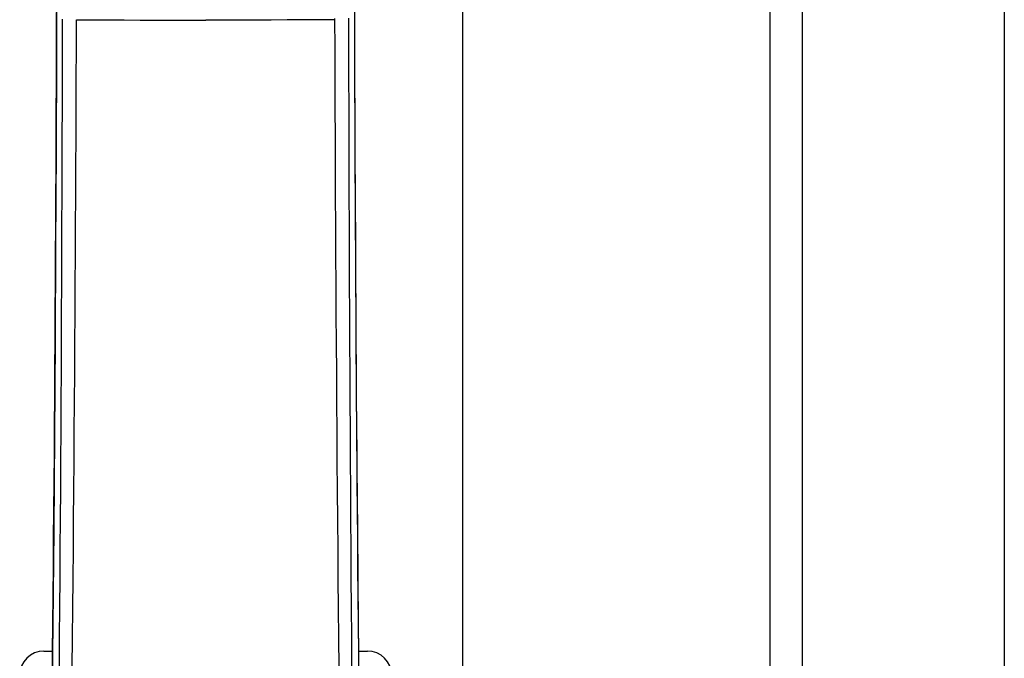
# Model space of a CAD drawing. Extents: x 0 to 1050, y 0 to 1570.
# Drawn here: x 994 to 1000, y 1366 to 1370 of the extents above; entities that cross this region are included whole.
import ezdxf

# ---------------------------------------------------------------- set-up
doc = ezdxf.new("R2010")
doc.units = 0
doc.layers.add('YKK_A1', color=4, linetype='CONTINUOUS', lineweight=30)

msp = doc.modelspace()

# ---------------------------------------------------------------- linework, layer by layer
at = {"layer": 'YKK_A1'}
for p, q in [((996.65, 1443.5), (996.65, 1326.15)), ((998.55, 1443.5), (998.55, 1325.575)), ((998.75, 1443.5), (998.75, 1325.575)), ((1000, 1443.5), (1000, 1325.575)), ((994.1414, 1370.4483), (994.1398, 1369.8592)), ((995.985, 1369.8592), (995.9834, 1370.4483)), ((994.1405, 1370.0381), (994.141, 1370.2147)), ((995.9843, 1370.0381), (995.9838, 1370.2147)), ((994.1771, 1369.902), (994.1775, 1370.0837)), ((994.2628, 1369.8986), (994.2635, 1370.0805)), ((994.2635, 1370.0805), (994.3607, 1370.0798)), ((994.3607, 1370.0798), (994.459, 1370.0791)), ((994.459, 1370.0791), (994.5582, 1370.0786)), ((994.5582, 1370.0786), (994.6581, 1370.0781)), ((994.6581, 1370.0781), (994.7586, 1370.0778)), ((994.7586, 1370.0778), (994.8596, 1370.0775)), ((994.8596, 1370.0775), (994.9609, 1370.0774)), ((994.9609, 1370.0774), (995.0624, 1370.0773)), ((995.1638, 1370.0774), (995.0624, 1370.0773)), ((995.2652, 1370.0775), (995.1638, 1370.0774)), ((995.3661, 1370.0778), (995.2652, 1370.0775)), ((995.4667, 1370.0781), (995.3661, 1370.0778)), ((995.5666, 1370.0786), (995.4667, 1370.0781)), ((995.6658, 1370.0791), (995.5666, 1370.0786)), ((995.7641, 1370.0798), (995.6658, 1370.0791)), ((995.8613, 1370.0805), (995.7641, 1370.0798)), ((995.8619, 1369.8986), (995.8613, 1370.087)), ((995.9477, 1369.902), (995.9473, 1370.0902)), ((994.14, 1369.8615), (994.1405, 1370.0381)), ((995.9848, 1369.8615), (995.9843, 1370.0381)), ((994.1767, 1369.7202), (994.1771, 1369.902)), ((994.2622, 1369.7167), (994.2628, 1369.8986)), ((995.8626, 1369.7167), (995.8619, 1369.8986)), ((995.9481, 1369.7202), (995.9477, 1369.902)), ((994.1398, 1369.8592), (994.1376, 1369.2705)), ((994.1394, 1369.685), (994.14, 1369.8615)), ((995.9854, 1369.685), (995.9848, 1369.8615)), ((995.9872, 1369.2705), (995.985, 1369.8592)), ((994.1763, 1369.5385), (994.1767, 1369.7202)), ((994.2615, 1369.5347), (994.2622, 1369.7167)), ((995.8633, 1369.5347), (995.8626, 1369.7167)), ((995.9485, 1369.5385), (995.9481, 1369.7202)), ((994.1387, 1369.5085), (994.1394, 1369.685)), ((995.9861, 1369.5085), (995.9854, 1369.685)), ((994.1758, 1369.3567), (994.1763, 1369.5385)), ((994.2607, 1369.3527), (994.2615, 1369.5347)), ((995.8641, 1369.3527), (995.8633, 1369.5347)), ((995.949, 1369.3567), (995.9485, 1369.5385)), ((994.138, 1369.332), (994.1387, 1369.5085)), ((995.9868, 1369.332), (995.9861, 1369.5085)), ((994.1752, 1369.1749), (994.1758, 1369.3567)), ((994.2599, 1369.1708), (994.2607, 1369.3527)), ((995.8649, 1369.1708), (995.8641, 1369.3527)), ((995.9496, 1369.1749), (995.949, 1369.3567)), ((994.1373, 1369.1556), (994.138, 1369.332)), ((995.9875, 1369.1556), (995.9868, 1369.332)), ((994.1376, 1369.2705), (994.1348, 1368.6824)), ((995.99, 1368.6824), (995.9872, 1369.2705)), ((994.1746, 1368.9931), (994.1752, 1369.1749)), ((994.259, 1368.9888), (994.2599, 1369.1708)), ((995.8658, 1368.9888), (995.8649, 1369.1708)), ((995.9502, 1368.9931), (995.9496, 1369.1749)), ((994.1365, 1368.9793), (994.1373, 1369.1556)), ((995.9883, 1368.9793), (995.9875, 1369.1556)), ((994.1739, 1368.8114), (994.1746, 1368.9931)), ((994.2581, 1368.8069), (994.259, 1368.9888)), ((995.8667, 1368.8069), (995.8658, 1368.9888)), ((995.9509, 1368.8114), (995.9502, 1368.9931)), ((994.1356, 1368.803), (994.1365, 1368.9793)), ((995.9892, 1368.803), (995.9883, 1368.9793)), ((994.1347, 1368.6268), (994.1356, 1368.803)), ((994.1732, 1368.6296), (994.1739, 1368.8114)), ((994.2571, 1368.6249), (994.2581, 1368.8069)), ((995.8677, 1368.6249), (995.8667, 1368.8069)), ((995.9516, 1368.6296), (995.9509, 1368.8114)), ((995.9901, 1368.6268), (995.9892, 1368.803)), ((994.1348, 1368.6824), (994.1314, 1368.095)), ((995.9934, 1368.095), (995.99, 1368.6824)), ((994.1337, 1368.4506), (994.1347, 1368.6268)), ((994.1725, 1368.4477), (994.1732, 1368.6296)), ((994.2561, 1368.4429), (994.2571, 1368.6249)), ((995.8687, 1368.4429), (995.8677, 1368.6249)), ((995.9523, 1368.4477), (995.9516, 1368.6296)), ((995.9911, 1368.4506), (995.9901, 1368.6268)), ((994.1326, 1368.2746), (994.1337, 1368.4506)), ((994.1717, 1368.2658), (994.1725, 1368.4477)), ((994.255, 1368.2608), (994.2561, 1368.4429)), ((995.8698, 1368.2608), (995.8687, 1368.4429)), ((995.9531, 1368.2658), (995.9523, 1368.4477)), ((995.9922, 1368.2746), (995.9911, 1368.4506)), ((994.1315, 1368.0986), (994.1326, 1368.2746)), ((994.1708, 1368.0839), (994.1717, 1368.2658)), ((994.2538, 1368.0788), (994.255, 1368.2608)), ((995.871, 1368.0788), (995.8698, 1368.2608)), ((995.954, 1368.0839), (995.9531, 1368.2658)), ((995.9933, 1368.0986), (995.9922, 1368.2746)), ((994.1314, 1368.095), (994.1273, 1367.5084)), ((994.1304, 1367.9226), (994.1315, 1368.0986)), ((994.1699, 1367.902), (994.1708, 1368.0839)), ((994.2526, 1367.8967), (994.2538, 1368.0788)), ((995.8722, 1367.8967), (995.871, 1368.0788)), ((995.9549, 1367.902), (995.954, 1368.0839)), ((995.9944, 1367.9226), (995.9933, 1368.0986)), ((995.9975, 1367.5084), (995.9934, 1368.095)), ((994.1292, 1367.7468), (994.1304, 1367.9226)), ((994.1689, 1367.7201), (994.1699, 1367.902)), ((994.2514, 1367.7147), (994.2526, 1367.8967)), ((995.8734, 1367.7147), (995.8722, 1367.8967)), ((995.9558, 1367.7201), (995.9549, 1367.902)), ((995.9956, 1367.7468), (995.9944, 1367.9226)), ((994.1279, 1367.5711), (994.1292, 1367.7468)), ((994.1679, 1367.5381), (994.1689, 1367.7201)), ((994.2501, 1367.5326), (994.2514, 1367.7147)), ((995.8747, 1367.5326), (995.8734, 1367.7147)), ((995.9569, 1367.5381), (995.9558, 1367.7201)), ((995.9969, 1367.5711), (995.9956, 1367.7468)), ((994.1266, 1367.3954), (994.1279, 1367.5711)), ((994.1669, 1367.3561), (994.1679, 1367.5381)), ((994.2487, 1367.3504), (994.2501, 1367.5326)), ((995.8761, 1367.3504), (995.8747, 1367.5326)), ((995.9579, 1367.3561), (995.9569, 1367.5381)), ((995.9982, 1367.3954), (995.9969, 1367.5711)), ((994.1273, 1367.5084), (994.1226, 1366.9228)), ((996.0022, 1366.9228), (995.9975, 1367.5084)), ((994.1252, 1367.2198), (994.1266, 1367.3954)), ((994.1658, 1367.174), (994.1669, 1367.3561)), ((994.2473, 1367.1682), (994.2487, 1367.3504)), ((995.8775, 1367.1682), (995.8761, 1367.3504)), ((995.959, 1367.174), (995.9579, 1367.3561)), ((995.9996, 1367.2198), (995.9982, 1367.3954)), ((994.1238, 1367.0444), (994.1252, 1367.2198)), ((996.001, 1367.0444), (995.9996, 1367.2198)), ((994.1646, 1366.9918), (994.1658, 1367.174)), ((994.2458, 1366.9859), (994.2473, 1367.1682)), ((995.879, 1366.9859), (995.8775, 1367.1682)), ((995.9602, 1366.9918), (995.959, 1367.174)), ((994.1223, 1366.869), (994.1238, 1367.0444)), ((996.0025, 1366.869), (996.001, 1367.0444)), ((994.1634, 1366.8096), (994.1646, 1366.9918)), ((994.2443, 1366.8036), (994.2458, 1366.9859)), ((995.8805, 1366.8036), (995.879, 1366.9859)), ((995.9614, 1366.8096), (995.9602, 1366.9918)), ((994.1226, 1366.9228), (994.1173, 1366.3384)), ((996.0075, 1366.3384), (996.0022, 1366.9228)), ((994.1208, 1366.6938), (994.1223, 1366.869)), ((996.004, 1366.6938), (996.0025, 1366.869)), ((994.1621, 1366.6273), (994.1634, 1366.8096)), ((994.2427, 1366.6212), (994.2443, 1366.8036)), ((995.8821, 1366.6212), (995.8805, 1366.8036)), ((995.9627, 1366.6273), (995.9614, 1366.8096)), ((994.1192, 1366.5186), (994.1208, 1366.6938)), ((996.0056, 1366.5186), (996.004, 1366.6938)), ((994.1608, 1366.445), (994.1621, 1366.6273)), ((994.241, 1366.4388), (994.2427, 1366.6212)), ((995.8837, 1366.4388), (995.8821, 1366.6212)), ((995.964, 1366.445), (995.9627, 1366.6273)), ((994.1175, 1366.3436), (994.1192, 1366.5186)), ((996.0073, 1366.3436), (996.0056, 1366.5186)), ((994.1594, 1366.2627), (994.1608, 1366.445)), ((994.2393, 1366.2564), (994.241, 1366.4388)), ((995.8855, 1366.2564), (995.8837, 1366.4388)), ((995.9654, 1366.2627), (995.964, 1366.445)), ((994.1173, 1366.3384), (994.1114, 1365.7552)), ((994.1158, 1366.1687), (994.1175, 1366.3436)), ((996.009, 1366.1687), (996.0073, 1366.3436)), ((996.0134, 1365.7552), (996.0075, 1366.3384)), ((994.158, 1366.0803), (994.1594, 1366.2627)), ((994.2376, 1366.0739), (994.2393, 1366.2564)), ((995.8872, 1366.0739), (995.8855, 1366.2564)), ((995.9668, 1366.0803), (995.9654, 1366.2627)), ((994.0624, 1366.1752), (994.1156, 1366.1752)), ((994.114, 1365.9939), (994.1158, 1366.1687)), ((996.0108, 1365.9939), (996.009, 1366.1687)), ((996.0091, 1366.1752), (996.0624, 1366.1752))]:
    msp.add_line(p, q, dxfattribs=at)
for centre, start, end in [((994.0624, 1366.0252), 90, 180), ((996.0624, 1366.0252), 0, 90)]:
    msp.add_arc(centre, 0.15, start, end, dxfattribs=at)

doc.saveas('drawing.dxf')
